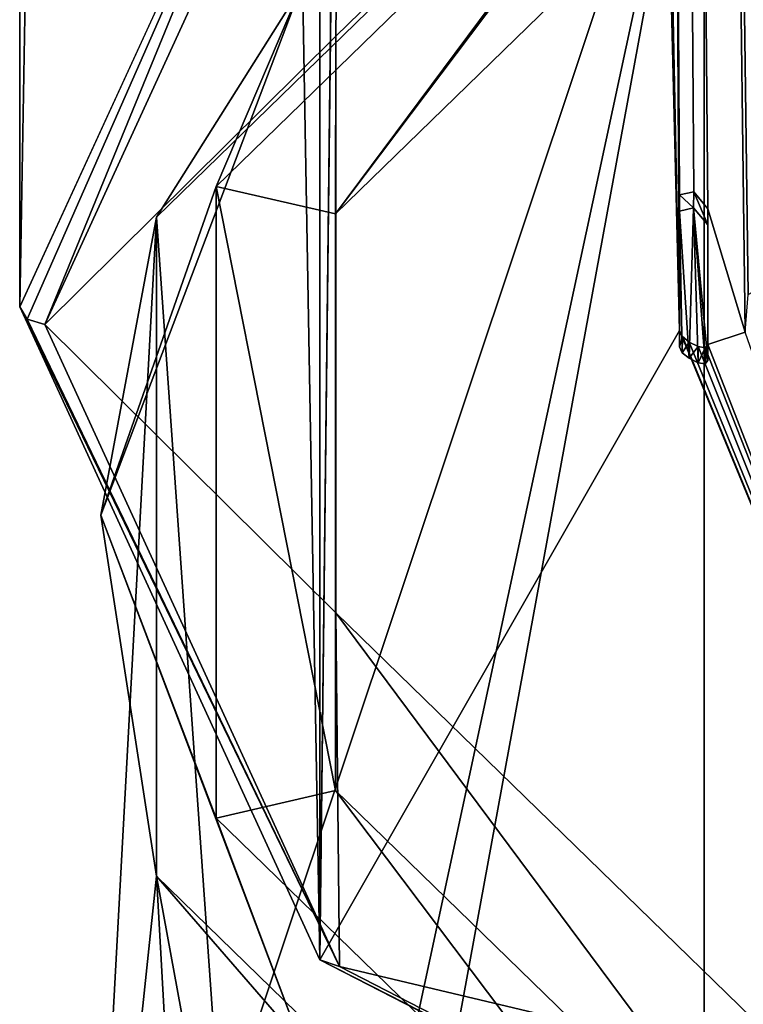
# Model space of a CAD drawing. Units: millimetres. Extents: x -134 to 230, y -10 to 223.
# Drawn here: x 188 to 193, y 76 to 84 of the extents above; entities that cross this region are included whole.
import ezdxf

# ---------------------------------------------------------------- set-up
doc = ezdxf.new("R2010")
doc.units = ezdxf.units.MM
doc.header["$LTSCALE"] = 52.148148
for name, color, linetype in [('154', 7, 'CONTINUOUS'), ('156', 7, 'CONTINUOUS'), ('157', 7, 'CONTINUOUS'), ('396', 7, 'CONTINUOUS'), ('397', 7, 'CONTINUOUS'), ('398', 7, 'CONTINUOUS'), ('552', 7, 'CONTINUOUS'), ('553', 7, 'CONTINUOUS'), ('554', 7, 'CONTINUOUS'), ('555', 7, 'CONTINUOUS'), ('556', 7, 'CONTINUOUS'), ('557', 7, 'CONTINUOUS'), ('559', 7, 'CONTINUOUS'), ('560', 7, 'CONTINUOUS'), ('565', 7, 'CONTINUOUS'), ('616', 7, 'CONTINUOUS')]:
    doc.layers.add(name, color=color, linetype=linetype)

msp = doc.modelspace()

# ---------------------------------------------------------------- linework, layer by layer
at = {"layer": '154', "color": 254, "linetype": 'Continuous', "true_color": 0xe6e6e6}
for points in [[(190.0144, 83.6596, 28.7154), (190.0451, 86.4729, 25.9021), (193.8294, 87.372, 25.003), (190.0144, 83.6596, 28.7154)], [(187.7, 81.3649, 31.0101), (190.0451, 86.4729, 25.9021), (190.0144, 83.6596, 28.7154), (187.7, 81.3649, 31.0101)], [(190.0144, 79.0702, 33.3047), (187.7, 81.3649, 31.0101), (190.0144, 83.6596, 28.7154), (190.0144, 79.0702, 33.3047)], [(190.0451, 76.2569, 36.1181), (187.7, 81.3649, 31.0101), (190.0144, 79.0702, 33.3047), (190.0451, 76.2569, 36.1181)], [(193.8294, 75.3578, 37.0171), (190.0451, 76.2569, 36.1181), (190.0144, 79.0702, 33.3047), (193.8294, 75.3578, 37.0171)], [(196.1957, 73.094, 39.2809), (190.0451, 76.2569, 36.1181), (193.8294, 75.3578, 37.0171), (196.1957, 73.094, 39.2809)]]:
    msp.add_3dface(points, dxfattribs=at)
at = {"layer": '156', "color": 254, "linetype": 'Continuous', "true_color": 0xe6e6e6}
for points in [[(189.8873, 86.7016, 25.9561), (187.5, 81.5063, 31.1515), (189.8873, 216.4578, 155.7123), (189.8873, 86.7016, 25.9561)], [(189.8873, 216.4578, 155.7123), (187.5, 81.5063, 31.1515), (187.5, 211.2625, 160.9077), (189.8873, 216.4578, 155.7123)]]:
    msp.add_3dface(points, dxfattribs=at)
at = {"layer": '157', "color": 254, "linetype": 'Continuous', "true_color": 0xe6e6e6}
for points in [[(187.5, 211.2625, 160.9077), (187.5, 81.5063, 31.1515), (189.8873, 76.311, 36.3468), (187.5, 211.2625, 160.9077)], [(187.5, 211.2625, 160.9077), (189.8873, 76.311, 36.3468), (189.8873, 206.0672, 166.103), (187.5, 211.2625, 160.9077)], [(189.8873, 76.311, 36.3468), (190.8381, 158.437, 120.108), (189.8873, 206.0672, 166.103), (189.8873, 76.311, 36.3468)], [(190.8381, 158.437, 120.108), (189.8873, 76.311, 36.3468), (192.75, 81.317, 45.3627), (190.8381, 158.437, 120.108)], [(191.2025, 157.4588, 119.6621), (190.8381, 158.437, 120.108), (192.75, 81.317, 45.3627), (191.2025, 157.4588, 119.6621)], [(192.3223, 156.3578, 119.953), (191.2025, 157.4588, 119.6621), (192.75, 81.317, 45.3627), (192.3223, 156.3578, 119.953)], [(193.5711, 156.0813, 120.8869), (192.3223, 156.3578, 119.953), (193.5259, 81.727, 46.494), (193.5711, 156.0813, 120.8869)], [(193.5259, 81.727, 46.494), (192.3223, 156.3578, 119.953), (193.295, 81.6045, 46.169), (193.5259, 81.727, 46.494)], [(193.295, 81.6045, 46.169), (192.3223, 156.3578, 119.953), (193.2722, 81.305, 45.849), (193.295, 81.6045, 46.169)], [(193.2722, 81.305, 45.849), (192.3223, 156.3578, 119.953), (192.975, 82.2861, 46.5531), (193.2722, 81.305, 45.849)], [(192.3223, 156.3578, 119.953), (192.75, 81.317, 45.3627), (192.75, 82.3968, 46.4424), (192.3223, 156.3578, 119.953)], [(192.975, 82.2861, 46.5531), (192.3223, 156.3578, 119.953), (192.8644, 82.4194, 46.5789), (192.975, 82.2861, 46.5531)], [(192.8644, 82.4194, 46.5789), (192.3223, 156.3578, 119.953), (192.75, 82.3968, 46.4424), (192.8644, 82.4194, 46.5789)], [(192.975, 81.2063, 45.4734), (193.2722, 81.305, 45.849), (192.975, 82.2861, 46.5531), (192.975, 81.2063, 45.4734)], [(189.8873, 76.311, 36.3468), (196.1373, 73.1001, 39.5577), (192.75, 81.317, 45.3627), (189.8873, 76.311, 36.3468)], [(192.75, 81.317, 45.3627), (196.1373, 73.1001, 39.5577), (192.772, 81.2682, 45.336), (192.75, 81.317, 45.3627)], [(192.772, 81.2682, 45.336), (196.1373, 73.1001, 39.5577), (192.826, 81.2253, 45.3469), (192.772, 81.2682, 45.336)], [(196.1373, 73.1001, 39.5577), (193.2722, 81.305, 45.849), (192.975, 81.2063, 45.4734), (196.1373, 73.1001, 39.5577)], [(192.826, 81.2253, 45.3469), (196.1373, 73.1001, 39.5577), (192.899, 81.1894, 45.3828), (192.826, 81.2253, 45.3469)], [(192.899, 81.1894, 45.3828), (196.1373, 73.1001, 39.5577), (192.9533, 81.1793, 45.4254), (192.899, 81.1894, 45.3828)], [(192.9533, 81.1793, 45.4254), (196.1373, 73.1001, 39.5577), (192.975, 81.2063, 45.4734), (192.9533, 81.1793, 45.4254)]]:
    msp.add_3dface(points, dxfattribs=at)
at = {"layer": '396', "color": 254, "linetype": 'Continuous', "true_color": 0xe6e6e6}
for points in [[(187.5, 81.5063, 31.1515), (189.8873, 86.7016, 25.9561), (187.5586, 81.4063, 31.0515), (187.5, 81.5063, 31.1515)], [(189.8873, 86.7016, 25.9561), (187.7, 81.3649, 31.0101), (187.5586, 81.4063, 31.0515), (189.8873, 86.7016, 25.9561)], [(190.0451, 86.4729, 25.9021), (187.7, 81.3649, 31.0101), (189.8873, 86.7016, 25.9561), (190.0451, 86.4729, 25.9021)]]:
    msp.add_3dface(points, dxfattribs=at)
at = {"layer": '397', "color": 254, "linetype": 'Continuous', "true_color": 0xe6e6e6}
for points in [[(187.5, 81.5063, 31.1515), (190.0451, 76.2569, 36.1181), (189.8873, 76.311, 36.3468), (187.5, 81.5063, 31.1515)], [(190.0451, 76.2569, 36.1181), (187.5, 81.5063, 31.1515), (187.5586, 81.4063, 31.0515), (190.0451, 76.2569, 36.1181)], [(187.7, 81.3649, 31.0101), (190.0451, 76.2569, 36.1181), (187.5586, 81.4063, 31.0515), (187.7, 81.3649, 31.0101)], [(190.0451, 76.2569, 36.1181), (196.1957, 73.094, 39.2809), (189.8873, 76.311, 36.3468), (190.0451, 76.2569, 36.1181)], [(196.1957, 73.094, 39.2809), (196.1373, 73.1001, 39.5577), (189.8873, 76.311, 36.3468), (196.1957, 73.094, 39.2809)]]:
    msp.add_3dface(points, dxfattribs=at)
at = {"layer": '398', "color": 253, "linetype": 'Continuous', "true_color": 0xa59e96}
for points in [[(192.8612, 82.2921, 46.7062), (192.75, 82.2669, 46.5723), (192.826, 81.0962, 45.4761), (192.8612, 82.2921, 46.7062)], [(192.75, 82.2669, 46.5723), (192.75, 81.1872, 45.4925), (192.7716, 81.139, 45.4657), (192.75, 82.2669, 46.5723)], [(192.826, 81.0962, 45.4761), (192.75, 82.2669, 46.5723), (192.7716, 81.139, 45.4657), (192.826, 81.0962, 45.4761)], [(192.899, 81.0609, 45.5113), (192.8612, 82.2921, 46.7062), (192.826, 81.0962, 45.4761), (192.899, 81.0609, 45.5113)], [(192.975, 82.1582, 46.681), (192.8612, 82.2921, 46.7062), (192.975, 81.0785, 45.6012), (192.975, 82.1582, 46.681)], [(192.975, 81.0785, 45.6012), (192.8612, 82.2921, 46.7062), (192.9534, 81.0512, 45.5535), (192.975, 81.0785, 45.6012)], [(192.9534, 81.0512, 45.5535), (192.8612, 82.2921, 46.7062), (192.899, 81.0609, 45.5113), (192.9534, 81.0512, 45.5535)]]:
    msp.add_3dface(points, dxfattribs=at)
at = {"layer": '552', "color": 253, "linetype": 'Continuous', "true_color": 0xa59e96}
for points in [[(192.75, 82.3968, 46.4424), (192.75, 81.317, 45.3627), (192.75, 82.2669, 46.5723), (192.75, 82.3968, 46.4424)], [(192.75, 81.317, 45.3627), (192.75, 81.1872, 45.4925), (192.75, 82.2669, 46.5723), (192.75, 81.317, 45.3627)]]:
    msp.add_3dface(points, dxfattribs=at)
at = {"layer": '553', "color": 253, "linetype": 'Continuous', "true_color": 0xa59e96}
for points in [[(192.75, 81.317, 45.3627), (192.772, 81.2682, 45.336), (192.75, 81.1872, 45.4925), (192.75, 81.317, 45.3627)], [(192.75, 81.1872, 45.4925), (192.772, 81.2682, 45.336), (192.7716, 81.139, 45.4657), (192.75, 81.1872, 45.4925)], [(192.772, 81.2682, 45.336), (192.826, 81.2253, 45.3469), (192.7716, 81.139, 45.4657), (192.772, 81.2682, 45.336)], [(192.826, 81.2253, 45.3469), (192.826, 81.0962, 45.4761), (192.7716, 81.139, 45.4657), (192.826, 81.2253, 45.3469)]]:
    msp.add_3dface(points, dxfattribs=at)
at = {"layer": '554', "color": 253, "linetype": 'Continuous', "true_color": 0xa59e96}
for points in [[(192.826, 81.2253, 45.3469), (192.899, 81.1894, 45.3828), (192.826, 81.0962, 45.4761), (192.826, 81.2253, 45.3469)], [(192.899, 81.1894, 45.3828), (192.899, 81.0609, 45.5113), (192.826, 81.0962, 45.4761), (192.899, 81.1894, 45.3828)]]:
    msp.add_3dface(points, dxfattribs=at)
at = {"layer": '555', "color": 253, "linetype": 'Continuous', "true_color": 0xa59e96}
for points in [[(192.899, 81.1894, 45.3828), (192.9533, 81.1793, 45.4254), (192.899, 81.0609, 45.5113), (192.899, 81.1894, 45.3828)], [(192.9533, 81.1793, 45.4254), (192.9534, 81.0512, 45.5535), (192.899, 81.0609, 45.5113), (192.9533, 81.1793, 45.4254)], [(192.9533, 81.1793, 45.4254), (192.975, 81.2063, 45.4734), (192.9534, 81.0512, 45.5535), (192.9533, 81.1793, 45.4254)], [(192.975, 81.2063, 45.4734), (192.975, 81.0785, 45.6012), (192.9534, 81.0512, 45.5535), (192.975, 81.2063, 45.4734)]]:
    msp.add_3dface(points, dxfattribs=at)
at = {"layer": '556', "color": 253, "linetype": 'Continuous', "true_color": 0xa59e96}
for points in [[(192.975, 81.2063, 45.4734), (192.975, 82.2861, 46.5531), (192.975, 81.0785, 45.6012), (192.975, 81.2063, 45.4734)], [(192.975, 82.2861, 46.5531), (192.975, 82.1582, 46.681), (192.975, 81.0785, 45.6012), (192.975, 82.2861, 46.5531)]]:
    msp.add_3dface(points, dxfattribs=at)
at = {"layer": '557', "color": 253, "linetype": 'Continuous', "true_color": 0xa59e96}
for points in [[(192.8644, 82.4194, 46.5789), (192.75, 82.3968, 46.4424), (192.8612, 82.2921, 46.7062), (192.8644, 82.4194, 46.5789)], [(192.8644, 82.4194, 46.5789), (192.8612, 82.2921, 46.7062), (192.975, 82.1582, 46.681), (192.8644, 82.4194, 46.5789)], [(192.975, 82.2861, 46.5531), (192.8644, 82.4194, 46.5789), (192.975, 82.1582, 46.681), (192.975, 82.2861, 46.5531)], [(192.75, 82.3968, 46.4424), (192.75, 82.2669, 46.5723), (192.8612, 82.2921, 46.7062), (192.75, 82.3968, 46.4424)]]:
    msp.add_3dface(points, dxfattribs=at)
at = {"layer": '559', "color": 254, "linetype": 'Continuous', "true_color": 0xc7d9f7}
for points in [[(189.0628, 82.4634, 27.0831), (190.0138, 82.2447, 27.3018), (193.2416, 86.5299, 23.0166), (189.0628, 82.4634, 27.0831)], [(190.0138, 82.2447, 27.3018), (193.8285, 85.9574, 23.5891), (193.2416, 86.5299, 23.0166), (190.0138, 82.2447, 27.3018)], [(190.0138, 77.6567, 31.8898), (190.0138, 82.2447, 27.3018), (189.0628, 82.4634, 27.0831), (190.0138, 77.6567, 31.8898)], [(189.0628, 77.438, 32.1085), (190.0138, 77.6567, 31.8898), (189.0628, 82.4634, 27.0831), (189.0628, 77.438, 32.1085)], [(193.2416, 73.3715, 36.175), (190.0138, 77.6567, 31.8898), (189.0628, 77.438, 32.1085), (193.2416, 73.3715, 36.175)], [(193.8285, 73.944, 35.6025), (190.0138, 77.6567, 31.8898), (193.2416, 73.3715, 36.175), (193.8285, 73.944, 35.6025)]]:
    msp.add_3dface(points, dxfattribs=at)
at = {"layer": '560', "color": 254, "linetype": 'Continuous', "true_color": 0xc7d9f7}
for points in [[(200, 88.0824, 20.757), (200, 68.5663, 1.2409), (192.9466, 66.9457, 2.8614), (200, 88.0824, 20.757)], [(192.9466, 86.4619, 22.3775), (200, 88.0824, 20.757), (192.9466, 66.9457, 2.8614), (192.9466, 86.4619, 22.3775)], [(192.9466, 86.4619, 22.3775), (189.1, 74.9436, 17.4909), (188.5873, 82.2192, 26.6202), (192.9466, 86.4619, 22.3775)], [(189.1, 68.5797, 11.1269), (192.9466, 86.4619, 22.3775), (188.5873, 62.7031, 7.104), (189.1, 68.5797, 11.1269)], [(188.5873, 62.7031, 7.104), (192.9466, 86.4619, 22.3775), (192.9466, 66.9457, 2.8614), (188.5873, 62.7031, 7.104)], [(189.1, 68.5797, 11.1269), (189.1, 74.9436, 17.4909), (192.9466, 86.4619, 22.3775), (189.1, 68.5797, 11.1269)], [(189.1, 74.9436, 17.4909), (188.0001, 71.3947, 21.0398), (188.5873, 82.2192, 26.6202), (189.1, 74.9436, 17.4909)], [(188.5873, 82.2192, 26.6202), (188.0001, 71.3947, 21.0398), (188.5873, 76.975, 31.8644), (188.5873, 82.2192, 26.6202)], [(188.0001, 71.3947, 21.0398), (189.1, 67.8457, 24.5888), (188.5873, 76.975, 31.8644), (188.0001, 71.3947, 21.0398)], [(188.5873, 76.975, 31.8644), (189.1, 67.8457, 24.5888), (192.9466, 53.2162, 16.5909), (188.5873, 76.975, 31.8644)], [(192.9466, 72.7324, 36.107), (188.5873, 76.975, 31.8644), (192.9466, 53.2162, 16.5909), (192.9466, 72.7324, 36.107)]]:
    msp.add_3dface(points, dxfattribs=at)
at = {"layer": '565', "color": 254, "linetype": 'Continuous', "true_color": 0xc7d9f7}
for points in [[(189.0628, 82.4634, 27.0831), (193.2416, 86.5299, 23.0166), (189.7345, 84.038, 25.3014), (189.0628, 82.4634, 27.0831)], [(192.9466, 86.4619, 22.3775), (188.5873, 82.2192, 26.6202), (189.7345, 84.038, 25.3014), (192.9466, 86.4619, 22.3775)], [(188.1464, 79.8471, 29.4923), (189.0628, 82.4634, 27.0831), (189.7345, 84.038, 25.3014), (188.1464, 79.8471, 29.4923)], [(188.5873, 82.2192, 26.6202), (188.1464, 79.8471, 29.4923), (189.7345, 84.038, 25.3014), (188.5873, 82.2192, 26.6202)], [(189.0628, 77.438, 32.1085), (189.0628, 82.4634, 27.0831), (188.1464, 79.8471, 29.4923), (189.0628, 77.438, 32.1085)], [(188.5873, 82.2192, 26.6202), (188.5873, 76.975, 31.8644), (188.1464, 79.8471, 29.4923), (188.5873, 82.2192, 26.6202)], [(189.7345, 75.6563, 33.6831), (189.0628, 77.438, 32.1085), (188.1464, 79.8471, 29.4923), (189.7345, 75.6563, 33.6831)], [(188.5873, 76.975, 31.8644), (189.7345, 75.6563, 33.6831), (188.1464, 79.8471, 29.4923), (188.5873, 76.975, 31.8644)], [(193.2416, 73.3715, 36.175), (189.0628, 77.438, 32.1085), (189.7345, 75.6563, 33.6831), (193.2416, 73.3715, 36.175)], [(188.5873, 76.975, 31.8644), (192.9466, 72.7324, 36.107), (189.7345, 75.6563, 33.6831), (188.5873, 76.975, 31.8644)]]:
    msp.add_3dface(points, dxfattribs=at)
at = {"layer": '616', "linetype": 'Continuous'}
for points in [[(190.0144, 83.6596, 28.7154), (193.8294, 87.372, 25.003), (190.0138, 82.2447, 27.3018), (190.0144, 83.6596, 28.7154)], [(193.8294, 87.372, 25.003), (193.8285, 85.9574, 23.5891), (190.0138, 82.2447, 27.3018), (193.8294, 87.372, 25.003)], [(190.0144, 79.0702, 33.3047), (190.0144, 83.6596, 28.7154), (190.0138, 77.6567, 31.8898), (190.0144, 79.0702, 33.3047)], [(190.0144, 83.6596, 28.7154), (190.0138, 82.2447, 27.3018), (190.0138, 77.6567, 31.8898), (190.0144, 83.6596, 28.7154)], [(190.0144, 79.0702, 33.3047), (190.0138, 77.6567, 31.8898), (193.8285, 73.944, 35.6025), (190.0144, 79.0702, 33.3047)], [(193.8294, 75.3578, 37.0171), (190.0144, 79.0702, 33.3047), (193.8285, 73.944, 35.6025), (193.8294, 75.3578, 37.0171)]]:
    msp.add_3dface(points, dxfattribs=at)

doc.saveas('drawing.dxf')
